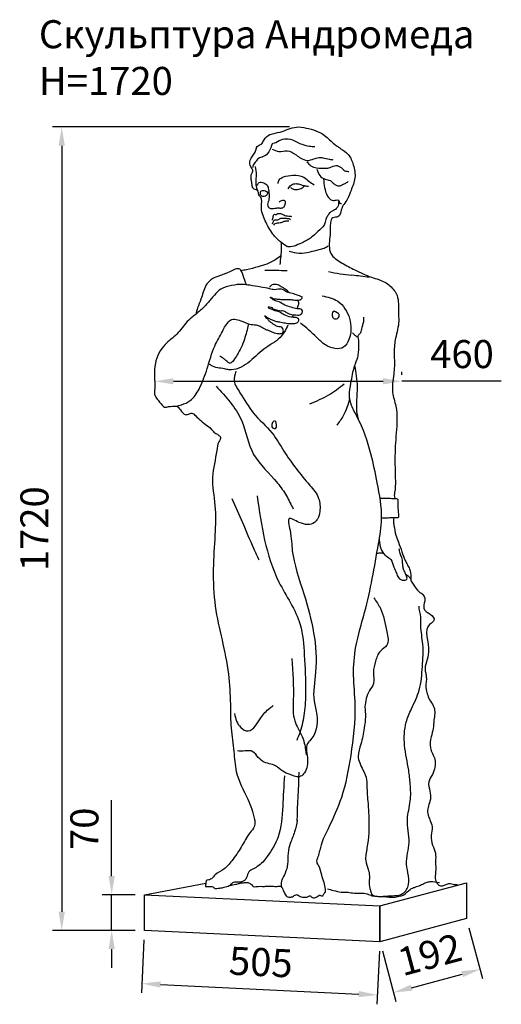
# Model space of a CAD drawing. Units: millimetres. Extents: x 172629 to 173660, y 17365 to 19472.
import ezdxf

# ---------------------------------------------------------------- set-up
doc = ezdxf.new("R2010")
doc.units = ezdxf.units.MM
doc.styles.get("Standard").update_dxf_attribs({"font": 'times.ttf', "height": 60})
doc.dimstyles.new('ISO-25', dxfattribs={"dimtxt": 40, "dimasz": 40, "dimexe": 20, "dimexo": 20, "dimgap": 20, "dimtad": 1, "dimdec": 0, "dimtxsty": 'Standard', "dimcen": 2.5, "dimadec": 0, "dimazin": 0, "dimtfac": 1, "dimtdec": 0, "dimtmove": 0, "dimatfit": 3, "dimfxl": 1, "dimarcsym": 0})

# ---------------------------------------------------------------- blocks, each defined once
blk = doc.blocks.new('*D12')
at = {"color": 0, "lineweight": -2}
for p, q in [((173206.6, 19242.8), (172699.3, 19242.8)), ((172719.3, 19202.8), (172719.3, 17563.1)), ((172876.4, 17523.1), (172699.3, 17523.1))]:
    blk.add_line(p, q, dxfattribs=at)
at = {"color": 0}
for points in [[(172712.7, 19202.8), (172726, 19202.8), (172719.3, 19242.8)], [(172712.7, 17563.1), (172726, 17563.1), (172719.3, 17523.1)]]:
    blk.add_solid(points, dxfattribs=at)
at = {"layer": 'Defpoints', "color": 0}
for p in [(173226.6, 19242.8), (172719.3, 17523.1), (172896.4, 17523.1)]:
    blk.add_point(p, dxfattribs=at)
at = {"color": 0, "insert": (172668.7, 18383), "char_height": 60, "attachment_point": 5, "rotation": 90}
blk.add_mtext('1720', dxfattribs=at)
blk = doc.blocks.new('*D13')
at = {"color": 0, "lineweight": -2}
for p, q in [((172826.2, 17639.7), (172826.2, 17801.9)), ((172876.3, 17599.7), (172806.2, 17599.7)), ((172826.2, 17523.3), (172826.2, 17599.7)), ((172872.7, 17523.3), (172806.2, 17523.3)), ((172826.2, 17483.3), (172826.2, 17443.3))]:
    blk.add_line(p, q, dxfattribs=at)
at = {"color": 0}
for points in [[(172819.5, 17639.7), (172832.9, 17639.7), (172826.2, 17599.7)], [(172819.5, 17483.3), (172832.9, 17483.3), (172826.2, 17523.3)]]:
    blk.add_solid(points, dxfattribs=at)
at = {"layer": 'Defpoints', "color": 0}
for p in [(172826.2, 17599.7), (172896.3, 17599.7), (172892.7, 17523.3)]:
    blk.add_point(p, dxfattribs=at)
at = {"color": 0, "insert": (172775.6, 17740.8), "char_height": 60, "attachment_point": 5, "rotation": 90}
blk.add_mtext('70', dxfattribs=at)
blk = doc.blocks.new('*D14')
at = {"color": 0, "lineweight": -2}
for p, q in [((172895.4, 17503.2), (172889.9, 17389.5)), ((173399.5, 17478.8), (173394, 17365.1)), ((172930.8, 17407.5), (173355, 17387))]:
    blk.add_line(p, q, dxfattribs=at)
at = {"color": 0}
for points in [[(172931.1, 17414.2), (172930.5, 17400.9), (172890.9, 17409.5)], [(173355.3, 17393.7), (173354.7, 17380.4), (173394.9, 17385.1)]]:
    blk.add_solid(points, dxfattribs=at)
at = {"layer": 'Defpoints', "color": 0}
for p in [(172896.4, 17523.1), (173400.4, 17498.8), (173394.9, 17385.1)]:
    blk.add_point(p, dxfattribs=at)
at = {"color": 0, "insert": (173145.3, 17447.8), "char_height": 60, "attachment_point": 5, "rotation": 357.2335}
blk.add_mtext('505', dxfattribs=at)
blk = doc.blocks.new('*D15')
at = {"color": 0, "lineweight": -2}
for p, q in [((173591, 17529.1), (173620.1, 17420.7)), ((173405.6, 17479.5), (173434.7, 17371.1)), ((173468.1, 17400.7), (173576.3, 17429.7))]:
    blk.add_line(p, q, dxfattribs=at)
at = {"color": 0}
for points in [[(173574.5, 17436.1), (173578, 17423.3), (173614.9, 17440.1)], [(173466.4, 17407.2), (173469.8, 17394.3), (173429.5, 17390.4)]]:
    blk.add_solid(points, dxfattribs=at)
at = {"layer": 'Defpoints', "color": 0}
for p in [(173585.8, 17548.5), (173400.4, 17498.8), (173614.9, 17440.1)]:
    blk.add_point(p, dxfattribs=at)
at = {"color": 0, "insert": (173509.1, 17464.1), "char_height": 60, "attachment_point": 5, "rotation": 15}
blk.add_mtext('192', dxfattribs=at)
blk = doc.blocks.new('*D16')
at = {"color": 0, "lineweight": -2}
for p, q in [((172918.4, 18712.4), (172918.4, 18718.5)), ((173447, 18712.4), (173447, 18718.5)), ((172958.4, 18698.5), (173407, 18698.5)), ((173660.2, 18698.5), (173447, 18698.5))]:
    blk.add_line(p, q, dxfattribs=at)
at = {"color": 0}
for points in [[(172958.4, 18705.2), (172958.4, 18691.9), (172918.4, 18698.5)], [(173407, 18705.2), (173407, 18691.9), (173447, 18698.5)]]:
    blk.add_solid(points, dxfattribs=at)
at = {"layer": 'Defpoints', "color": 0}
for p in [(172918.4, 18692.4), (173447, 18698.5), (173447, 18692.4)]:
    blk.add_point(p, dxfattribs=at)
at = {"color": 0, "insert": (173576, 18749), "char_height": 60, "attachment_point": 5}
blk.add_mtext('460', dxfattribs=at)

msp = doc.modelspace()

# ---------------------------------------------------------------- linework, layer by layer
at = {"lineweight": 30}
for p, q in [((172896.4, 17599.7), (173028, 17624.4)), ((173400.4, 17575.7), (173585.8, 17625.3)), ((173585.8, 17625.3), (173585.8, 17548.5)), ((172896.4, 17599.7), (173400.4, 17575.7)), ((172896.4, 17523.1), (172896.4, 17599.7)), ((173400.4, 17498.8), (173400.4, 17575.7)), ((173400.4, 17575.7), (173400.4, 17498.8)), ((173585.8, 17548.5), (173400.4, 17498.8)), ((173400.4, 17498.8), (172896.4, 17523.1))]:
    msp.add_line(p, q, dxfattribs=at)
for centre, radius, start, end in [((173381.5, 19342.1), 418.6, 257.4098, 264.3381), ((173245.4, 17968.6), 961.6, 82.0901, 84.3381), ((166120.1, 18124.1), 7112.3, 357.04608, 357.89007)]:
    msp.add_arc(centre, radius, start, end, dxfattribs=at)
for points in [[(173201.8, 18986.5), (173187.7, 18996.7), (173171.3, 19013.5), (173154.9, 19042), (173146.7, 19073.3), (173145.3, 19092.6), (173140.7, 19099.4), (173139.4, 19105.7), (173133.6, 19108.8), (173128.9, 19111.9), (173126.6, 19118.5), (173126, 19124.5), (173124.7, 19132.4), (173126, 19143), (173128.5, 19149.7), (173126, 19154.6), (173121.8, 19167.4), (173130.7, 19184.8), (173134.9, 19193.1), (173137.4, 19200.8), (173147.3, 19207.1), (173152.3, 19215.6), (173165, 19226.4), (173187, 19232), (173221.6, 19242.7), (173242.4, 19240.6), (173282, 19224.9), (173302.9, 19206.2), (173310.4, 19200.8), (173315.6, 19197.1), (173332.7, 19183.8), (173343.3, 19161.6), (173346.8, 19133.8), (173338.5, 19107.1), (173331.1, 19089.3), (173323, 19077), (173319.3, 19070.8), (173310.3, 19050.2), (173299.7, 19048.4), (173294.6, 19038.6), (173294.1, 19026.6), (173293.1, 19007), (173295.4, 18972.1), (173319.3, 18951.6), (173346.4, 18937.2), (173364.6, 18928.6), (173382.1, 18921.2), (173398, 18916.4), (173421.9, 18902.7), (173437, 18882.1), (173439.9, 18845.2), (173440.6, 18827.9), (173433.9, 18790.7), (173430.8, 18761.7), (173431.2, 18748.2), (173430, 18713.8), (173427.4, 18675), (173434.4, 18645.3), (173435.3, 18588.1), (173432.4, 18530.8), (173433.4, 18485.7), (173431.9, 18460.5), (173432.4, 18448.7), (173433, 18447.8)], [(173170.1, 19207.9), (173162.5, 19189.3), (173150.6, 19179.5), (173140.5, 19175.5), (173133.5, 19167.3), (173128.6, 19159.1), (173128.3, 19156)], [(173173.5, 19207.9), (173204, 19217.6), (173222, 19210.9), (173233.6, 19205.7), (173249.7, 19201.8), (173261, 19201.2)], [(173169.8, 19195.7), (173184.1, 19190.2), (173201.8, 19191.7), (173220.8, 19183.2), (173231.1, 19176.1), (173244.2, 19171.3), (173258.9, 19174.6), (173269.3, 19177.4), (173278.4, 19176.8), (173292.5, 19173.7), (173299.8, 19172.8)], [(173133.5, 19158.1), (173135.3, 19140.5), (173134.7, 19124.9), (173136.5, 19112.4), (173139.3, 19106)], [(173243.6, 19168.2), (173252.8, 19159.7), (173264.7, 19155.4), (173283, 19154.5), (173294, 19156.3), (173305.9, 19160.3), (173317.2, 19156), (173325.1, 19149.3), (173334, 19147.8)], [(173182.3, 19122.2), (173184.7, 19129.5), (173194, 19136), (173214.3, 19139.4), (173237.4, 19135.3), (173248.3, 19126.9), (173259.4, 19119.1)], [(173265.3, 19152.4), (173271.7, 19138.9), (173283.3, 19131), (173293.7, 19128.3), (173298.9, 19124.3), (173305.6, 19118.8), (173315, 19117), (173322.1, 19120.6), (173329.1, 19123.7), (173332.7, 19126.1)], [(173137.8, 19117.5), (173141.7, 19124), (173151.6, 19123.1), (173158.8, 19118), (173162, 19109.3), (173163, 19095), (173161.5, 19082.5), (173159.8, 19076.7), (173161.3, 19071.8), (173166.3, 19068.5), (173172.4, 19068.2), (173178.7, 19069.4), (173186.4, 19069.4), (173194.1, 19070.9), (173197.8, 19077.4), (173197.8, 19083.9), (173191.5, 19085.6), (173184.5, 19082)], [(173204.3, 19110.5), (173210.3, 19118.5), (173221, 19121.6), (173228.2, 19120.4), (173236.2, 19117.8), (173243.7, 19116.5), (173247.6, 19116.3)], [(173209.1, 19113.6), (173215.4, 19109.8), (173223.9, 19109.1), (173234, 19112.4), (173237.9, 19116.3)], [(173279.6, 19131), (173281.8, 19113.6), (173288.5, 19095), (173298.3, 19085.9), (173306.8, 19086.5), (173312.6, 19085.6), (173313.5, 19081.3), (173316.6, 19079.1), (173318.1, 19078.8)], [(173144.6, 19097.7), (173145.8, 19105.4), (173152.3, 19107.1), (173157.9, 19104.9), (173161.7, 19103)], [(173159.8, 19102.3), (173157.4, 19096), (173152.8, 19093.8), (173147.7, 19094.8), (173145.3, 19097.2)], [(173311.9, 19083.4), (173310.9, 19074.4), (173307, 19068.1), (173298.5, 19062.9), (173292.3, 19058.8), (173289.4, 19054.4), (173285.2, 19047), (173282.6, 19036.7), (173271.6, 19022.7), (173256.4, 19008.5), (173236.6, 18996.4), (173221, 18989.4), (173204.6, 18986.4), (173202.9, 18986.7)], [(173170.1, 19043.7), (173171.9, 19050.9), (173173.4, 19055.5), (173174, 19055.8), (173175.8, 19055.8), (173177.3, 19055.4), (173178.6, 19055.5), (173178.9, 19055.8), (173180.1, 19056.6), (173180.9, 19057.3), (173181.9, 19057.5), (173185.5, 19057.5), (173190, 19057.2), (173192.8, 19055.7), (173196.8, 19053.6), (173202.2, 19052.5), (173208.3, 19052.1), (173211, 19051.6), (173211.3, 19050.9)], [(173170.7, 19035.2), (173171.6, 19039.4), (173173.1, 19042.1), (173175.2, 19044), (173176.5, 19043.9), (173180.4, 19044), (173183.2, 19044.9), (173185.6, 19046.4), (173188, 19047.6), (173192.5, 19047.9), (173196.7, 19047.8), (173199.8, 19047.5), (173203.7, 19047), (173206.6, 19046.6), (173207.8, 19045.5), (173208.5, 19044.8), (173209.1, 19044)], [(173173.4, 19032.5), (173176.5, 19036.2), (173181.3, 19037.7), (173187.2, 19038.2), (173191.4, 19039.1), (173194.2, 19040.4), (173197.2, 19041.6), (173200.7, 19041.9), (173202.7, 19042), (173204, 19041.8), (173204.7, 19042), (173205, 19042.1), (173205.6, 19042.1)], [(173188.9, 18995.9), (173189.2, 18980.5), (173187.4, 18961.4), (173186.3, 18948.6)], [(173206.4, 18977.3), (173227, 18972.9), (173250.8, 18975.6), (173270, 18980.5), (173281.2, 18983.6), (173289.3, 18988.5)], [(173187.4, 18966.4), (173175.5, 18957.8), (173139.5, 18943.5), (173115, 18937.3), (173102.5, 18935.2)], [(173114.7, 18905.4), (173107.6, 18925), (173100.4, 18938.4), (173079, 18933.1), (173055.7, 18923.8), (173038.7, 18915.8), (173028, 18903.3), (173017.3, 18874.1), (173010.1, 18855.6), (173006.2, 18841.9)], [(173154.3, 18936.6), (173201.5, 18935.8)], [(173234.5, 18878.4), (173222.1, 18883.6), (173209.8, 18887), (173198.9, 18890.8), (173189.8, 18895.5), (173174.7, 18894.5), (173164.2, 18896.4), (173145.2, 18900.2), (173121.9, 18904), (173106.3, 18905.9), (173083, 18903.6), (173060.2, 18896), (173046, 18883.2), (173031.3, 18865.6), (173014.2, 18848.5), (172988.1, 18826.2), (172965.7, 18799.6), (172940.6, 18777.3), (172919.7, 18737), (172917.8, 18709.9), (172918.3, 18683.4), (172919.2, 18667.2), (172925.4, 18658.2), (172932, 18650.1), (172939.6, 18643.5), (172948.2, 18644.4), (172964.8, 18645.4), (172975.7, 18648.2), (172994.2, 18657.2), (173013.2, 18681.9), (173030.8, 18726.1), (173046.9, 18774), (173063.1, 18805.3), (173078.7, 18828.1), (173083.5, 18831), (173089.2, 18831.4), (173102.5, 18828.1), (173121.5, 18821), (173135.2, 18819.1), (173143.8, 18816.7), (173153.8, 18810.5), (173161.4, 18807.7), (173171.3, 18803.4), (173184.1, 18800.6), (173190.8, 18801.5), (173193.6, 18808.6), (173192.7, 18810.5), (173192, 18812.4), (173180.8, 18815.7), (173174.7, 18819.5), (173164.8, 18826.3), (173160.1, 18831.4), (173156.9, 18834), (173155.2, 18837), (173154, 18838.7), (173154.5, 18838.4), (173156.9, 18837), (173158.5, 18835.6), (173162, 18833.5), (173169.5, 18830), (173176.8, 18827.4), (173185.9, 18825.6), (173197.2, 18823.5), (173209.8, 18822), (173218, 18822.5), (173222.2, 18823.7), (173225.5, 18826), (173226.9, 18827.9), (173226.9, 18830.7), (173224.1, 18833.5), (173220.8, 18834.9), (173215.4, 18835.2), (173210.3, 18835.9), (173195.3, 18841), (173185.9, 18846.6), (173172.8, 18850.6), (173165.8, 18853.9), (173161.8, 18856), (173161.5, 18856.9), (173168.8, 18856.2), (173171.6, 18853.2), (173176.3, 18852.5), (173182.2, 18850.6), (173188.7, 18849.7), (173194.1, 18849.4), (173197.6, 18847.6), (173203.2, 18844.3), (173214.5, 18841), (173220.6, 18840.6), (173226.7, 18840.3), (173231.4, 18842.2), (173234.2, 18845.5), (173234.6, 18849.2), (173231.1, 18853.2), (173223.2, 18853.7), (173210.7, 18856.9), (173196.7, 18861.6), (173184.5, 18868.6), (173173.8, 18872), (173170.7, 18874), (173168.7, 18876), (173165.8, 18878.1), (173166.1, 18878.3), (173167.9, 18877.8), (173169.5, 18876.9), (173174.3, 18875.3), (173182.2, 18874.5), (173190.1, 18873.5), (173197.8, 18873.5), (173203.3, 18873.7), (173207.7, 18873.3), (173212.5, 18873.2), (173218.3, 18872.3), (173225.3, 18872), (173228.8, 18872.7), (173232.1, 18874.1), (173233.7, 18877.4), (173233.9, 18878.8)], [(173164.3, 18899.7), (173168.7, 18904.8), (173176.7, 18906.7), (173181.8, 18905.4), (173191.7, 18900), (173197.8, 18896.2), (173204.5, 18890.1), (173207.1, 18887.6)], [(173276.5, 18881.7), (173310, 18869.8), (173335.3, 18832.8), (173333.9, 18787.8), (173322.7, 18771.6), (173283.6, 18776.5), (173265.3, 18792.4), (173230.4, 18823.3)], [(173224, 18871.9), (173226.2, 18867.1), (173225.6, 18861.7), (173224, 18857.5), (173222.4, 18854)], [(173215.4, 18840.6), (173214.1, 18838.7), (173213.5, 18835.2)], [(173312.4, 18842.7), (173300.1, 18848), (173299.1, 18836), (173305.1, 18832.1), (173309.3, 18833.2), (173312.8, 18837.4), (173312.8, 18842)], [(172966, 18645.6), (172973.3, 18637.4), (172984.9, 18627.1), (172992.5, 18629.1), (172999.5, 18629.8), (173003.8, 18626.8), (173013.7, 18617.2), (173026.6, 18606.6), (173039.8, 18595.7), (173047.1, 18588.1), (173054.1, 18584.1), (173057, 18581.5), (173058.4, 18580.5), (173059, 18579.1), (173055.4, 18568.9), (173051.1, 18550.7), (173042.1, 18493.7), (173047.2, 18432.8), (173047.2, 18370.1), (173043.8, 18296.5), (173048, 18217), (173062.4, 18145.1), (173076, 18071.8), (173080.2, 18007.5), (173081.9, 17955.9), (173087.8, 17906), (173092.9, 17863.3), (173117.5, 17804.1), (173131.9, 17760.9), (173132.7, 17750.4), (173131.3, 17745.3), (173122.6, 17732.5), (173112.5, 17717.9), (173103.6, 17701.8), (173083.3, 17672.4), (173066.4, 17654.5), (173048, 17642.4), (173039.6, 17633.9), (173031.6, 17630.8), (173029, 17630.3), (173028, 17624.5), (173027.4, 17617.6), (173029.5, 17617.1), (173038, 17617.6), (173042.7, 17616.6), (173045.4, 17614.4), (173057.5, 17613.9), (173067, 17615.5), (173078, 17619.2), (173084.9, 17620.8), (173097.5, 17623.4), (173101.2, 17624.5), (173110.7, 17625.5), (173117.6, 17626), (173124.4, 17622.3), (173126, 17620.8), (173129.2, 17617.1), (173135, 17617.1), (173153.4, 17617.6), (173161.9, 17618.1), (173170.3, 17618.1), (173180.3, 17617.6), (173189.3, 17617.1), (173190.9, 17614.4), (173196.1, 17603.4), (173198.2, 17599.2), (173205.6, 17594.4), (173213, 17595.5), (173221.4, 17599.7), (173223.5, 17599.7), (173227.2, 17597.1), (173237.3, 17594.4), (173245.7, 17595.5), (173249.9, 17597.6), (173254.7, 17594.4), (173265.2, 17594.9), (173269.4, 17598.1), (173271.5, 17598.6), (173278.4, 17597.6), (173279.4, 17600.2), (173283.6, 17605.5), (173283.6, 17611.3), (173281, 17625.5), (173275.7, 17641.8), (173269.4, 17661.3), (173265.7, 17669.2), (173268.4, 17681.4), (173275.2, 17706.7), (173290, 17741.4), (173318.5, 17808.6), (173338.5, 17897.7), (173347.4, 18005.9), (173344, 18069.1), (173349, 18130.6), (173367.6, 18203.9), (173397.3, 18350.4), (173404, 18404.3), (173394.6, 18481.2), (173381.1, 18543.2), (173351.9, 18622), (173339.7, 18646.8), (173335.1, 18667.8), (173338.3, 18694.5), (173346.3, 18731.4), (173352.8, 18750.5), (173354.7, 18761.7), (173355.1, 18776.9), (173354.6, 18789.6), (173353.5, 18794.5), (173354.3, 18797.1), (173358.2, 18801.3), (173361.3, 18810.1), (173365.7, 18826.4), (173366.2, 18835.5)], [(173118.7, 18819.7), (173110.3, 18788.6), (173094.8, 18754.9), (173087, 18743.3), (173079.9, 18737.5), (173074.1, 18740.1), (173067.6, 18745.9), (173061.8, 18749.8), (173057.9, 18752.4)], [(173203.6, 18818.4), (173186.7, 18792.5), (173151.8, 18767.2), (173117.4, 18737.5), (173077.3, 18723.2), (173067.6, 18725.2), (173039.1, 18732.3), (173032.6, 18737.5)], [(173341.4, 18802.4), (173348, 18796.2), (173352.2, 18793.4)], [(173091.8, 18719.9), (173088.6, 18699.5), (173100.8, 18674.2), (173129.4, 18630.9), (173169.5, 18587.6), (173194.8, 18549.2), (173250.4, 18475.7), (173269.2, 18447.9), (173271.6, 18420.2), (173266.7, 18403.8), (173260.2, 18396.5), (173227.5, 18396.5), (173206.2, 18404.7), (173207.9, 18380.1), (173212.8, 18336), (173237.5, 18243.5), (173262.6, 18076.3), (173259.6, 18013.8), (173265.4, 17984.8), (173250.2, 17929.1), (173248, 17926.9), (173245.1, 17892.9), (173238.6, 17860.3), (173230.7, 17853.1), (173208.2, 17856.7), (173192.3, 17863.9), (173177, 17875.5), (173149.5, 17884.9), (173137.2, 17897.2), (173124.9, 17907.4), (173111.8, 17907.4), (173095.2, 17907.4)], [(173346.3, 18732.7), (173351.5, 18686.4), (173350.4, 18658.3), (173350.4, 18634.9), (173354.4, 18615.1)], [(173323.7, 18692.2), (173290.2, 18668.7), (173249.7, 18649.8)], [(173049.7, 18688.4), (173103.8, 18615.3), (173130.1, 18542.2), (173181.3, 18480.8), (173200.3, 18453.1), (173215, 18425.3)], [(173335.6, 18662.2), (173321.8, 18624.5), (173307.8, 18604.4)], [(173174.6, 18614.2), (173169.7, 18608.4), (173170.5, 18599.2), (173177.9, 18597.9), (173179, 18604), (173177.7, 18611.3), (173176.9, 18614.2)], [(173083.1, 18447.5), (173106.4, 18396.5), (173129.7, 18341.2), (173141.3, 18316.4)], [(173137.5, 18453.1), (173184.3, 18268.9), (173229.6, 18178.2), (173238.4, 18112.5), (173241.3, 18033.5), (173238.4, 17988.2), (173229.6, 17948.7), (173222.3, 17929.7)], [(173401.3, 18448.4), (173417.7, 18448.4), (173428.3, 18448), (173435.7, 18447.6), (173438.8, 18445.9), (173438.6, 18443.6), (173438.8, 18435.5), (173439.1, 18423.4), (173440.2, 18412.1), (173440.2, 18410.4), (173439.9, 18407.8), (173439.3, 18407.1), (173438.9, 18406.5), (173436.1, 18406.3), (173427, 18406.3), (173414.9, 18405.7), (173408, 18405.6), (173404.8, 18406.3)], [(173429.8, 18406), (173429.5, 18400.7), (173429.4, 18395.1), (173430.4, 18389.9), (173434.4, 18369.1), (173439.9, 18354.2), (173447.4, 18333.9), (173454.4, 18315.3), (173459.1, 18306), (173463.7, 18296.8), (173466.6, 18279.9), (173466.6, 18273), (173471.8, 18264.2), (173484, 18248), (173491.6, 18242.8), (173496.8, 18231.7), (173495.1, 18223.6), (173495.6, 18209.7), (173500.3, 18205), (173507.8, 18200.4), (173516, 18186.5), (173514.2, 18184.1), (173506.7, 18178.3), (173504.4, 18119.3), (173497.4, 18078.1), (173499.2, 18069.4), (173499.7, 18060.7), (173499.2, 18038.7), (173502.7, 18026.5), (173508.5, 18013.7), (173516, 18000.9), (173516, 17973.1), (173514.3, 17955.6), (173510.2, 17937.6), (173508.5, 17914.2), (173517.8, 17889.2), (173512.6, 17856.7), (173505, 17841), (173507.3, 17821.3), (173508.5, 17803.9), (173506.2, 17796.3), (173503.3, 17770.2), (173507.3, 17760.3), (173512, 17745.3), (173510.2, 17726.4), (173513.1, 17705.5), (173519, 17688.7), (173519.5, 17670.1), (173519.5, 17648.6), (173519.5, 17630.6), (173530, 17618.4), (173548, 17623.6), (173560.2, 17621.9), (173566, 17621.3)], [(173398.8, 18359.8), (173403.7, 18337.2), (173414.2, 18324.3), (173423.4, 18317), (173430.1, 18301), (173435.6, 18288.2), (173439.9, 18278.4), (173451.5, 18272.9), (173457.1, 18274.1), (173458.3, 18274.7), (173457.7, 18279.6), (173456.4, 18282.7), (173453.4, 18290.6), (173450.3, 18298.6), (173449.1, 18307.2), (173448.5, 18315.7), (173447.3, 18321.3), (173443.6, 18329.8), (173442.3, 18336), (173441.7, 18340.2)], [(173394.4, 18330.8), (173398.9, 18331.1), (173406.5, 18330.8), (173410.1, 18329.6)], [(173456.4, 18285.2), (173460.6, 18282.5), (173464.9, 18277.3), (173466.7, 18275.2)], [(173387.4, 18235.1), (173401.3, 18212.6), (173415.1, 18162.4), (173415.1, 18133.8), (173401.3, 18120.9), (173390.9, 18099.2), (173386.6, 18075.9), (173386.6, 18051.6), (173377.9, 18036.9), (173371, 18019.6), (173368.4, 18001.5), (173369.3, 17980.7), (173366.6, 17956.2), (173359.7, 17921.6), (173353.7, 17896.5), (173364.1, 17867.1), (173371.8, 17845.5), (173372.7, 17828.2), (173375.3, 17789.8), (173372.7, 17699.9), (173370.1, 17672.2), (173375.3, 17654), (173377, 17647.9), (173378.8, 17613.3), (173380.5, 17608.1), (173383.1, 17600.4), (173401.3, 17596), (173413.4, 17596.9), (173431.6, 17597.8), (173443.7, 17599.5), (173460.1, 17615.9), (173457.5, 17665.2), (173462.7, 17711.1), (173459.3, 17761.3), (173465.3, 17800.2), (173465.3, 17836.6), (173461.9, 17866), (173453.2, 17919.6), (173456.7, 17968.9), (173467.9, 17997.5), (173484.4, 18037.6), (173491.3, 18087.8), (173492.2, 18136.2), (173487.9, 18175.2), (173487, 18199.4), (173484.4, 18211.5), (173484.4, 18217.6)], [(173212, 18105.1), (173215, 18016), (173217.9, 17972.1), (173234, 17938.5), (173241.3, 17909.3), (173242.8, 17899)], [(173089.1, 17987.3), (173102.4, 17957.7), (173118.7, 17950.3), (173133.5, 17960.7), (173145.3, 17978.4), (173164.6, 17999.1), (173172, 18005)], [(173195.8, 17854.1), (173192.3, 17788.8), (173182.5, 17723.4), (173159.3, 17681.8), (173137.9, 17659.8), (173118.3, 17646), (173113.6, 17633.2), (173096.8, 17626.3), (173087, 17625.7), (173080.1, 17620.5)], [(173223.5, 17759.3), (173217.8, 17734.4), (173208.5, 17709.6), (173203.9, 17688.8), (173202.7, 17665), (173197.5, 17646), (173190.6, 17630.9), (173188.8, 17624), (173189.4, 17614.7)], [(173288.1, 17612.1), (173301, 17608.9), (173317.7, 17605.1), (173329, 17605.1), (173342, 17603.5), (173373.2, 17601.3), (173384, 17597.6), (173395.3, 17596.5), (173444.9, 17597), (173451.4, 17599.7), (173464.9, 17611), (173472.4, 17614.8), (173478.9, 17617), (173489.7, 17621.3), (173499.4, 17626.1), (173508, 17627.7), (173528, 17626.1)]]:
    msp.add_spline(points, degree=3, dxfattribs=at)

# ---------------------------------------------------------------- texts
at = {"insert": (172670.4, 19471.4), "char_height": 60, "width": 1043.26, "attachment_point": 1}
msp.add_mtext('{\\fTimes New Roman|b1|i0|c204|p18;Скульптура Андромеда }H=1720', dxfattribs=at)

# ---------------------------------------------------------------- dimensions: what is measured, and where the dimension line sits
dim = msp.add_linear_dim(base=(172719.3, 17523.1), p1=(173226.6, 19242.8), p2=(172896.4, 17523.1), angle=90, dimstyle='ISO-25')
dim.commit()
dim.dimension.update_dxf_attribs({"geometry": '*D12', "text_midpoint": (172668.7, 18383)})
dim = msp.add_linear_dim(base=(173447, 18698.5), p1=(172918.4, 18692.4), p2=(173447, 18692.4), text='460', dimstyle='ISO-25', override={"dimtmove": 1})
dim.commit()
dim.dimension.update_dxf_attribs({"geometry": '*D16', "text_midpoint": (173576, 18692.8), "dimtype": 160})
dim = msp.add_linear_dim(base=(172826.2, 17599.7), p1=(172892.7, 17523.3), p2=(172896.3, 17599.7), angle=90, text='70', dimstyle='ISO-25')
dim.commit()
dim.dimension.update_dxf_attribs({"geometry": '*D13', "text_midpoint": (172775.6, 17740.8)})
for p1, p2, distance, picture, middle in [((173400.4, 17498.8), (173585.8, 17548.5), -112.2, '*D15', (173509.1, 17464.1)), ((172896.4, 17523.1), (173400.4, 17498.8), -113.8, '*D14', (173145.3, 17447.8))]:
    dim = msp.add_aligned_dim(p1=p1, p2=p2, distance=distance, dimstyle='ISO-25')
    dim.commit()
    dim.dimension.update_dxf_attribs({"geometry": picture, "text_midpoint": middle})

doc.saveas('drawing.dxf')
